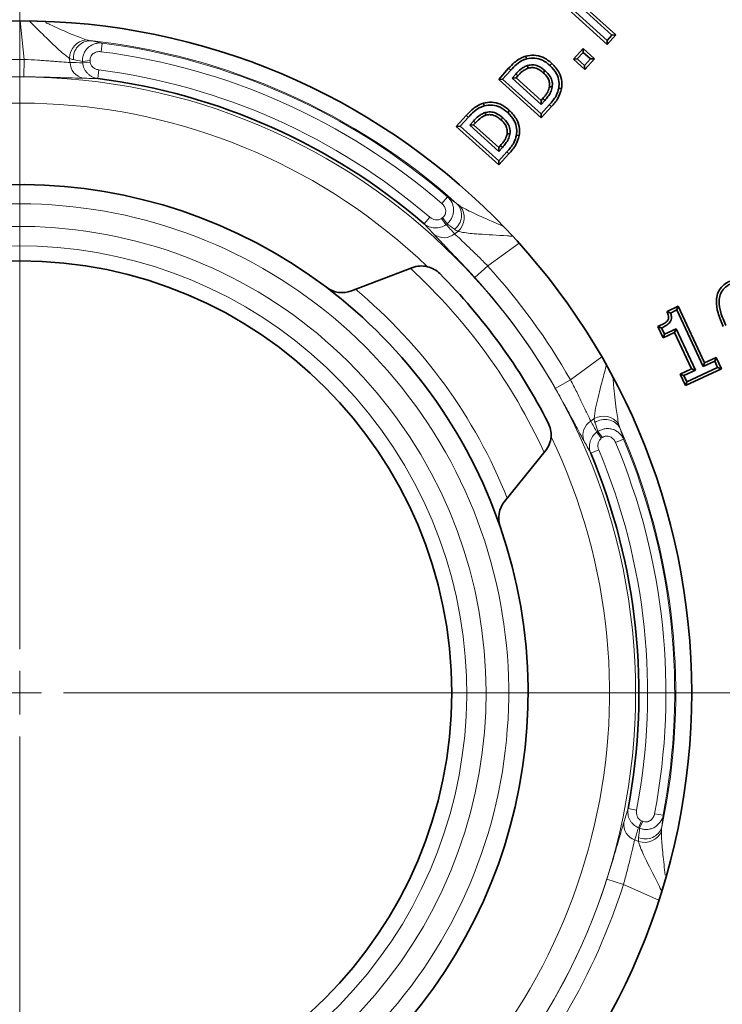
# Model space of a CAD drawing. Units: millimetres. Extents: x 19168 to 27830, y 589 to 7199.
# Drawn here: x 24265 to 24345, y 6016 to 6129 of the extents above; entities that cross this region are included whole.
import ezdxf

# ---------------------------------------------------------------- set-up
doc = ezdxf.new("R2010")
doc.units = ezdxf.units.MM
doc.header["$MEASUREMENT"] = 0
doc.layers.add('7047.10.22', color=7, linetype='Continuous')
doc.layers.add('CENTRELINES', color=4, linetype='Continuous')

# ---------------------------------------------------------------- blocks, each defined once
blk = doc.blocks.new('SW_CENTERMARKSYMBOL_0')
at = {"color": 0, "linetype": 'Continuous', "lineweight": 0}
for p, q in [((0, 5), (0, 155)), ((0, 0), (0, 2.5)), ((0, 0), (-2.5, 0)), ((0, 0), (0, -2.5)), ((0, 0), (2.5, 0)), ((5, 0), (155, 0)), ((0, -5), (0, -155))]:
    blk.add_line(p, q, dxfattribs=at)
blk = doc.blocks.new('1040085-M_004_TOP VIEW')
at = {"color": 7, "linetype": 'Continuous', "lineweight": 35}
for p, q in [((400.14, 327.46), (395.26, 331.87)), ((400.12, 327.92), (395.71, 331.9)), ((396.87, 331.96), (400.67, 328.52)), ((398.18, 331.2), (401.12, 328.55)), ((400.67, 328.52), (400.12, 327.92)), ((401.12, 328.55), (400.14, 327.46)), ((401.12, 328.55), (400.67, 328.52)), ((400.14, 327.46), (400.12, 327.92)), ((390.8, 326.13), (390.88, 325.82)), ((396.25, 325.78), (397.36, 327.02)), ((396.7, 325.8), (397.39, 326.56)), ((397.36, 327.02), (397.39, 326.56)), ((397.36, 327.02), (398.68, 325.83)), ((397.39, 326.56), (398.22, 325.81)), ((393.79, 325.3), (393.57, 325.06)), ((396.25, 325.78), (396.7, 325.8)), ((397.56, 324.59), (396.25, 325.78)), ((397.54, 325.05), (396.7, 325.8)), ((398.22, 325.81), (397.54, 325.05)), ((397.56, 324.59), (397.54, 325.05)), ((398.68, 325.83), (397.56, 324.59)), ((398.68, 325.83), (398.22, 325.81)), ((387.69, 323.46), (388.83, 324.73)), ((388.14, 323.49), (389.07, 324.52)), ((389.64, 324.08), (389.22, 323.62)), ((389.88, 323.86), (389.68, 323.64)), ((387.69, 323.46), (388.14, 323.49)), ((392.57, 319.05), (387.69, 323.46)), ((392.55, 319.51), (388.14, 323.49)), ((389.68, 323.64), (389.22, 323.62)), ((389.22, 323.62), (392.56, 320.6)), ((389.68, 323.64), (392.54, 321.05)), ((394.9, 322.41), (394.58, 322.47)), ((385.94, 320.74), (386.03, 320.43)), ((392.54, 321.05), (392.74, 321.27)), ((392.54, 321.05), (392.56, 320.6)), ((393.49, 320.55), (392.55, 319.51)), ((392.56, 320.6), (392.98, 321.06)), ((382.83, 318.07), (383.98, 319.34)), ((388.94, 319.91), (388.72, 319.67)), ((392.57, 319.05), (392.55, 319.51)), ((393.73, 320.34), (392.57, 319.05)), ((383.29, 318.1), (384.22, 319.13)), ((384.79, 318.69), (384.37, 318.23)), ((384.82, 318.25), (384.37, 318.23)), ((384.37, 318.23), (387.71, 315.21)), ((385.02, 318.47), (384.82, 318.25)), ((384.82, 318.25), (387.69, 315.66)), ((382.83, 318.07), (383.29, 318.1)), ((387.72, 313.66), (382.83, 318.07)), ((387.69, 314.12), (383.29, 318.1)), ((390.05, 317.02), (389.73, 317.08)), ((387.69, 315.66), (387.89, 315.88)), ((387.69, 315.66), (387.71, 315.21)), ((388.64, 315.16), (387.69, 314.12)), ((387.71, 315.21), (388.13, 315.67)), ((388.87, 314.95), (387.72, 313.66)), ((387.72, 313.66), (387.69, 314.12)), ((370.83, 299.23), (377.75, 301.88)), ((406.98, 296.86), (408.27, 297.46)), ((406.98, 296.86), (407.38, 296.69)), ((407.38, 296.69), (408.12, 297.04)), ((408.27, 297.46), (408.12, 297.04)), ((408.12, 297.04), (411.14, 290.56)), ((408.27, 297.46), (411.29, 290.98)), ((405.93, 295.14), (406.36, 294.98)), ((406.54, 293.85), (405.93, 295.14)), ((406.69, 294.28), (406.36, 294.98)), ((408.01, 294.89), (406.69, 294.28)), ((407.85, 294.46), (408.01, 294.89)), ((410.23, 290.13), (408.01, 294.89)), ((407.85, 294.46), (406.54, 293.85)), ((406.54, 293.85), (406.69, 294.28)), ((409.8, 290.29), (407.85, 294.46)), ((411.14, 290.56), (412.45, 291.17)), ((411.29, 290.98), (412.61, 291.59)), ((412.61, 291.59), (412.45, 291.17)), ((412.45, 291.17), (412.78, 290.46)), ((412.61, 291.59), (413.21, 290.3)), ((408.48, 289.67), (409.8, 290.29)), ((408.91, 289.52), (410.23, 290.13)), ((413.21, 290.3), (409.08, 288.38)), ((412.78, 290.46), (409.24, 288.81)), ((409.8, 290.29), (410.23, 290.13)), ((411.29, 290.98), (411.14, 290.56)), ((413.21, 290.3), (412.78, 290.46)), ((408.48, 289.67), (408.91, 289.52)), ((409.08, 288.38), (408.48, 289.67)), ((409.24, 288.81), (408.91, 289.52)), ((409.08, 288.38), (409.24, 288.81)), ((393.03, 280.85), (388.36, 275.09))]:
    blk.add_line(p, q, dxfattribs=at)
at = {"color": 8, "linetype": 'Continuous', "lineweight": 18}
for p, q in [((333.3, 325.75), (332.84, 330.17)), ((342.24, 327.62), (342.12, 326.63)), ((333.3, 325.75), (333.29, 323.75)), ((338.51, 325.87), (338.56, 325.4)), ((340.86, 325.61), (340, 325.52)), ((340.02, 325.36), (340, 325.52)), ((340.88, 325.45), (340.02, 325.36)), ((340.86, 325.61), (340.88, 325.45)), ((341.88, 324.55), (341.75, 323.55)), ((388.83, 324.73), (389.07, 324.52)), ((393.73, 320.34), (393.49, 320.55)), ((383.98, 319.34), (384.22, 319.13)), ((388.87, 314.95), (388.64, 315.16)), ((381.84, 310), (381.18, 309.24)), ((379.79, 307.66), (379.14, 306.91)), ((381.14, 307.53), (381.26, 307.62)), ((381.64, 306.83), (381.14, 307.53)), ((381.77, 306.92), (381.26, 307.62)), ((381.77, 306.92), (381.64, 306.83)), ((382.64, 305.77), (383.03, 306.05)), ((390.02, 304.71), (386.43, 302.1)), ((386.43, 302.1), (384.95, 300.75)), ((395.92, 289.04), (399.51, 291.65)), ((395.92, 289.04), (394.18, 288.05)), ((398.63, 284.59), (398.24, 284.3)), ((398.94, 283.03), (399.06, 283.12)), ((399.45, 282.33), (398.94, 283.03)), ((399.57, 282.42), (399.06, 283.12)), ((399.57, 282.42), (399.45, 282.33)), ((402.01, 282.23), (401.09, 281.85)), ((399.16, 281.01), (398.24, 280.62)), ((403.5, 239.73), (402.52, 239.92)), ((406.54, 239.13), (405.56, 239.31)), ((403.7, 237.71), (404.05, 238.5)), ((403.84, 237.65), (404.2, 238.44)), ((404.05, 238.5), (404.2, 238.44)), ((403.84, 237.65), (403.7, 237.71)), ((403.28, 236.32), (403.72, 236.12)), ((401.99, 231.2), (400.09, 231.81)), ((406.05, 229.4), (401.99, 231.2))]:
    blk.add_line(p, q, dxfattribs=at)
at = {"color": 7, "linetype": 'Continuous', "lineweight": 35, "flags": 128}
for points in [[(391.08, 324.74), (391.07, 324.78), (391.03, 324.9), (390.99, 325.04)], [(392.8, 324.23), (392.83, 324.26), (392.91, 324.35), (393.01, 324.46)], [(393.51, 322.62), (393.57, 322.62), (393.7, 322.6), (393.83, 322.58)], [(386.23, 319.35), (386.22, 319.39), (386.18, 319.51), (386.13, 319.65)], [(387.95, 318.84), (387.98, 318.87), (388.06, 318.96), (388.16, 319.07)], [(388.66, 317.23), (388.72, 317.23), (388.85, 317.21), (388.98, 317.19)]]:
    blk.add_lwpolyline(points, dxfattribs=at)
at = {"color": 8, "linetype": 'Continuous', "lineweight": 18, "flags": 128}
for points in [[(389.88, 323.86), (389.79, 323.94), (389.64, 324.08)], [(392.74, 321.27), (392.79, 321.23), (392.88, 321.14), (392.98, 321.06)], [(385.02, 318.47), (384.93, 318.55), (384.79, 318.69)], [(387.89, 315.88), (387.93, 315.84), (388.03, 315.75), (388.13, 315.67)]]:
    blk.add_lwpolyline(points, dxfattribs=at)
at = {"color": 7, "linetype": 'Continuous', "lineweight": 35}
for radius in [138, 77, 49.5]:
    blk.add_circle((332.81, 253.17), radius, dxfattribs=at)
at = {"color": 8, "linetype": 'Continuous', "lineweight": 18}
blk.add_circle((332.81, 253.17), 70.57, dxfattribs=at)
at = {"color": 7, "linetype": 'Continuous', "lineweight": 35}
for centre, radius, start, end in [((332.81, 253.17), 152.5, 217.9615, 214.0385), ((332.81, 253.17), 70.95, 49.2357, 82.7643), ((332.81, 253.17), 58.25, 52.9077, 199.0923), ((378.83, 299.08), 3, 76.4185, 111), ((332.81, 253.17), 68, 27.0618, 44.9382), ((369.75, 302.03), 3, 232.9077, 291), ((332.81, 253.17), 58.25, 36, 52.9077), ((332.81, 253.17), 51.22, 132.9401, 299.0599), ((332.81, 253.17), 58.25, 19.0923, 36), ((390.7, 282.74), 3, 321, 355.5815), ((332.81, 253.17), 70.95, 349.2357, 22.7643), ((390.69, 273.2), 3, 141, 199.0923), ((332.81, 253.17), 58.25, 232.9077, 19.0923)]:
    blk.add_arc(centre, radius, start, end, dxfattribs=at)
at = {"color": 8, "linetype": 'Continuous', "lineweight": 18}
for centre, radius, start, end in [((332.81, 253.17), 151.53, 218.1724, 213.8276), ((332.81, 253.17), 148.57, 218.1724, 213.8276), ((340.66, 325.87), 2.15, 96.1137, 179.8055), ((340.94, 325.91), 1.99, 91.2014, 185.1991), ((332.81, 253.17), 75.17, 48.1712, 83.8288), ((332.81, 253.17), 75.05, 49.2163, 82.7837), ((332.81, 253.17), 74.05, 49.2163, 82.7837), ((332.81, 253.17), 72.58, 89.6151, 102.3849), ((340.45, 325.44), 1.88, 181.2514, 258.8385), ((332.81, 253.17), 71.95, 49.2357, 82.7643), ((332.81, 253.17), 70.59, 89.6151, 102.3849), ((332.81, 253.17), 67.58, 46.2666, 205.7334), ((332.81, 253.17), 56.03, 315.3468, 116.6532), ((381.44, 307.88), 1.99, 306.8009, 40.7986), ((381.59, 307.65), 2.15, 312.1945, 35.8863), ((332.81, 253.17), 53.44, 314.2931, 117.7069), ((381.41, 307.2), 1.88, 233.1615, 310.7486), ((332.81, 253.17), 51.22, 312.9401, 119.0599), ((332.81, 253.17), 66.1, 24.618, 47.382), ((332.81, 253.17), 72.58, 29.6151, 42.3849), ((332.81, 253.17), 70.59, 29.6151, 42.3849), ((332.81, 253.17), 60.15, 36, 50.2342), ((332.81, 253.17), 56.03, 135.3468, 296.6532), ((332.81, 253.17), 53.44, 134.2931, 297.7069), ((332.81, 253.17), 60.15, 21.7658, 36), ((399.7, 282.72), 2.15, 36.1137, 119.8055), ((399.87, 282.51), 1.99, 31.2014, 125.1991), ((399.22, 282.69), 1.88, 121.2514, 198.8385), ((332.81, 253.17), 75.17, 348.1712, 23.8288), ((332.81, 253.17), 67.58, 226.2666, 25.7334), ((332.81, 253.17), 75.05, 349.2163, 22.7837), ((332.81, 253.17), 71.95, 349.2357, 22.7643), ((332.81, 253.17), 74.05, 349.2163, 22.7837), ((403.9, 238.09), 1.88, 173.1615, 250.7486), ((404.51, 238.41), 1.99, 246.8009, 340.7986), ((404.38, 238.17), 2.15, 252.1945, 335.8863), ((332.81, 253.17), 70.59, 329.6151, 342.3849), ((332.81, 253.17), 72.58, 329.6151, 342.3849)]:
    blk.add_arc(centre, radius, start, end, dxfattribs=at)
for centre, major_axis, start_param, end_param in [((337.59, 253.67), (71.63, 7.53), 1.432831, 1.453036), ((324.3, 252.27), (74.78, 7.86), 1.256161, 1.270355), ((337.84, 246.25), (-44.19, 60.83), 5.012831, 5.027024), ((329.99, 257.06), (-42.34, 58.27), 4.830149, 4.850354), ((335.64, 249.28), (-42.34, 58.27), 4.574424, 4.594629), ((327.78, 260.09), (-44.19, 60.83), 4.397754, 4.411947), ((334.77, 257.56), (29.3, 65.8), 4.830149, 4.850354), ((329.33, 245.35), (30.58, 68.69), 5.012831, 5.027024)]:
    blk.add_ellipse(centre, major_axis=major_axis, ratio=0.995872, start_param=start_param, end_param=end_param, dxfattribs=at)
for points, knots in [([(338.51, 325.87), (338.2, 326.1), (337.83, 326.37), (336.8, 327.3), (335.62, 328.46), (334.45, 329.61), (333.97, 330.09)], [0, 0, 0, 0, 0.2434496, 0.2932027, 0.7086016, 1, 1, 1, 1]), ([(335.77, 329.97), (335.93, 329.9), (336.98, 329.43), (338.62, 328.66), (339.91, 328.19), (340.43, 328)], [0, 0, 0, 0, 0.095207, 0.631168, 1, 1, 1, 1]), ([(340, 325.52), (339.99, 325.67), (340, 325.81), (340.05, 326.11), (340.09, 326.25), (340.2, 326.52), (340.27, 326.65), (340.44, 326.9), (340.53, 327.01), (340.75, 327.21), (340.87, 327.29), (341.12, 327.44), (341.25, 327.5), (341.53, 327.58), (341.67, 327.61), (341.95, 327.64), (342.1, 327.64), (342.24, 327.62)], [0, 0, 0, 0, 0.125, 0.125, 0.25, 0.25, 0.375, 0.375, 0.5, 0.5, 0.625, 0.625, 0.75, 0.75, 0.875, 0.875, 1, 1, 1, 1]), ([(342.12, 326.63), (341.96, 326.65), (341.8, 326.65), (341.5, 326.58), (341.36, 326.51), (341.11, 326.33), (341, 326.2), (340.91, 325.99), (340.88, 325.92), (340.86, 325.76), (340.85, 325.69), (340.86, 325.61)], [0, 0, 0, 0, 0.25, 0.25, 0.5, 0.5, 0.75, 0.75, 0.875, 0.875, 1, 1, 1, 1]), ([(333.3, 325.75), (333.84, 325.73), (334.36, 325.7), (335.12, 325.65), (335.37, 325.63), (335.86, 325.6), (336.1, 325.58), (336.56, 325.55), (336.78, 325.53), (337.2, 325.5), (337.4, 325.48), (337.97, 325.43), (338.29, 325.41), (338.56, 325.4)], [0, 0, 0, 0, 0.25, 0.25, 0.375, 0.375, 0.5, 0.5, 0.625, 0.625, 0.75, 0.75, 1, 1, 1, 1]), ([(341.75, 323.55), (341.53, 323.59), (341.32, 323.65), (341.02, 323.8), (340.92, 323.86), (340.74, 323.99), (340.66, 324.07), (340.5, 324.23), (340.43, 324.32), (340.3, 324.5), (340.24, 324.6), (340.1, 324.91), (340.04, 325.13), (340.02, 325.36)], [0, 0, 0, 0, 0.25, 0.25, 0.375, 0.375, 0.5, 0.5, 0.625, 0.625, 0.75, 0.75, 1, 1, 1, 1]), ([(340.88, 325.45), (340.89, 325.33), (340.93, 325.21), (341.05, 325), (341.13, 324.91), (341.31, 324.75), (341.42, 324.69), (341.64, 324.59), (341.75, 324.56), (341.88, 324.55)], [0, 0, 0, 0, 0.25, 0.25, 0.5, 0.5, 0.75, 0.75, 1, 1, 1, 1]), ([(340.08, 323.59), (339.74, 323.59), (339.33, 323.61), (338.6, 323.63), (338.34, 323.64), (337.8, 323.66), (337.52, 323.66), (336.93, 323.68), (336.62, 323.69), (335.98, 323.71), (335.65, 323.72), (334.66, 323.74), (333.98, 323.75), (333.29, 323.75)], [0, 0, 0, 0, 0.25, 0.25, 0.375, 0.375, 0.5, 0.5, 0.625, 0.625, 0.75, 0.75, 1, 1, 1, 1]), ([(381.26, 307.62), (381.39, 307.72), (381.49, 307.84), (381.61, 308.13), (381.63, 308.29), (381.6, 308.6), (381.55, 308.74), (381.4, 309.02), (381.3, 309.14), (381.18, 309.24)], [0, 0, 0, 0, 0.25, 0.25, 0.5, 0.5, 0.75, 0.75, 1, 1, 1, 1]), ([(381.84, 310), (382.05, 309.8), (382.23, 309.57), (382.4, 309.17), (382.45, 309.03), (382.51, 308.75), (382.52, 308.6), (382.52, 308.31), (382.5, 308.17), (382.44, 307.88), (382.39, 307.74), (382.26, 307.47), (382.18, 307.35), (381.99, 307.12), (381.89, 307.01), (381.77, 306.92)], [0, 0, 0, 0, 0.25, 0.25, 0.375, 0.375, 0.5, 0.5, 0.625, 0.625, 0.75, 0.75, 0.875, 0.875, 1, 1, 1, 1]), ([(383.33, 308.91), (383.52, 308.8), (384.2, 308.41), (385.84, 307.67), (387.34, 307.01), (388.17, 306.64)], [0, 0, 0, 0, 0.14381, 0.521902, 1, 1, 1, 1]), ([(379.79, 307.66), (379.98, 307.5), (380.2, 307.4), (380.56, 307.35), (380.69, 307.36), (380.92, 307.41), (381.04, 307.46), (381.14, 307.53)], [0, 0, 0, 0, 0.5, 0.5, 0.75, 0.75, 1, 1, 1, 1]), ([(381.64, 306.83), (381.46, 306.69), (381.26, 306.59), (380.93, 306.49), (380.82, 306.46), (380.59, 306.43), (380.48, 306.43), (380.25, 306.44), (380.14, 306.45), (379.92, 306.5), (379.82, 306.53), (379.51, 306.65), (379.31, 306.76), (379.14, 306.91)], [0, 0, 0, 0, 0.25, 0.25, 0.375, 0.375, 0.5, 0.5, 0.625, 0.625, 0.75, 0.75, 1, 1, 1, 1]), ([(389.21, 305.5), (389.03, 305.51), (387.71, 305.59), (385.74, 305.7), (383.84, 305.86), (383.21, 306.01), (383.03, 306.05)], [0, 0, 0, 0, 0.074903, 0.568289, 0.878318, 1, 1, 1, 1]), ([(384.95, 300.75), (384.48, 301.27), (384.02, 301.76), (383.34, 302.49), (383.11, 302.73), (382.67, 303.19), (382.46, 303.41), (382.05, 303.84), (381.86, 304.04), (381.48, 304.44), (381.3, 304.62), (380.8, 305.14), (380.52, 305.44), (380.28, 305.69)], [0, 0, 0, 0, 0.25, 0.25, 0.375, 0.375, 0.5, 0.5, 0.625, 0.625, 0.75, 0.75, 1, 1, 1, 1]), ([(382.64, 305.77), (382.83, 305.58), (383.07, 305.36), (383.48, 304.97), (383.62, 304.83), (383.93, 304.54), (384.09, 304.38), (384.42, 304.07), (384.6, 303.9), (384.95, 303.56), (385.13, 303.39), (385.68, 302.85), (386.05, 302.48), (386.43, 302.1)], [0, 0, 0, 0, 0.25, 0.25, 0.375, 0.375, 0.5, 0.5, 0.625, 0.625, 0.75, 0.75, 1, 1, 1, 1]), ([(398.63, 284.59), (398.67, 284.97), (398.72, 285.43), (399.01, 286.78), (399.42, 288.38), (399.84, 289.97), (400.01, 290.62)], [0, 0, 0, 0, 0.243762, 0.293579, 0.709512, 1, 1, 1, 1]), ([(395.92, 289.04), (396.16, 288.56), (396.4, 288.1), (396.74, 287.41), (396.85, 287.19), (397.07, 286.74), (397.17, 286.53), (397.37, 286.11), (397.46, 285.92), (397.64, 285.53), (397.73, 285.35), (397.98, 284.84), (398.12, 284.54), (398.24, 284.3)], [0, 0, 0, 0, 0.25, 0.25, 0.375, 0.375, 0.5, 0.5, 0.625, 0.625, 0.75, 0.75, 1, 1, 1, 1]), ([(400.77, 289.35), (400.8, 289.06), (400.93, 287.8), (401.1, 285.89), (401.34, 284.54), (401.43, 283.99)], [0, 0, 0, 0, 0.148704, 0.652975, 1, 1, 1, 1]), ([(397.43, 282.09), (397.27, 282.38), (397.07, 282.75), (396.73, 283.38), (396.61, 283.61), (396.35, 284.09), (396.22, 284.34), (395.94, 284.86), (395.79, 285.14), (395.49, 285.7), (395.33, 285.98), (394.85, 286.85), (394.52, 287.45), (394.18, 288.05)], [0, 0, 0, 0, 0.25, 0.25, 0.375, 0.375, 0.5, 0.5, 0.625, 0.625, 0.75, 0.75, 1, 1, 1, 1]), ([(399.06, 283.12), (399.19, 283.2), (399.32, 283.27), (399.59, 283.37), (399.74, 283.41), (400.03, 283.45), (400.18, 283.46), (400.47, 283.43), (400.62, 283.4), (400.9, 283.32), (401.03, 283.26), (401.28, 283.11), (401.4, 283.02), (401.61, 282.83), (401.71, 282.72), (401.88, 282.49), (401.95, 282.36), (402.01, 282.23)], [0, 0, 0, 0, 0.125, 0.125, 0.25, 0.25, 0.375, 0.375, 0.5, 0.5, 0.625, 0.625, 0.75, 0.75, 0.875, 0.875, 1, 1, 1, 1]), ([(398.24, 280.62), (398.15, 280.83), (398.1, 281.05), (398.09, 281.38), (398.09, 281.49), (398.11, 281.72), (398.13, 281.83), (398.19, 282.04), (398.23, 282.15), (398.33, 282.35), (398.39, 282.45), (398.58, 282.73), (398.75, 282.89), (398.94, 283.03)], [0, 0, 0, 0, 0.25, 0.25, 0.375, 0.375, 0.5, 0.5, 0.625, 0.625, 0.75, 0.75, 1, 1, 1, 1]), ([(399.45, 282.33), (399.35, 282.25), (399.27, 282.16), (399.14, 281.95), (399.1, 281.84), (399.05, 281.6), (399.05, 281.48), (399.08, 281.24), (399.11, 281.12), (399.16, 281.01)], [0, 0, 0, 0, 0.25, 0.25, 0.5, 0.5, 0.75, 0.75, 1, 1, 1, 1]), ([(401.09, 281.85), (401.03, 281.99), (400.94, 282.12), (400.73, 282.35), (400.6, 282.44), (400.32, 282.57), (400.16, 282.59), (399.93, 282.57), (399.85, 282.56), (399.7, 282.5), (399.64, 282.46), (399.57, 282.42)], [0, 0, 0, 0, 0.25, 0.25, 0.5, 0.5, 0.75, 0.75, 0.875, 0.875, 1, 1, 1, 1]), ([(403.7, 237.71), (403.49, 237.8), (403.3, 237.93), (403.05, 238.16), (402.97, 238.24), (402.83, 238.42), (402.77, 238.52), (402.67, 238.72), (402.62, 238.82), (402.55, 239.03), (402.53, 239.14), (402.47, 239.47), (402.48, 239.7), (402.52, 239.92)], [0, 0, 0, 0, 0.25, 0.25, 0.375, 0.375, 0.5, 0.5, 0.625, 0.625, 0.75, 0.75, 1, 1, 1, 1]), ([(403.5, 239.73), (403.45, 239.49), (403.47, 239.24), (403.61, 238.91), (403.68, 238.8), (403.84, 238.62), (403.94, 238.55), (404.05, 238.5)], [0, 0, 0, 0, 0.5, 0.5, 0.75, 0.75, 1, 1, 1, 1]), ([(404.2, 238.44), (404.34, 238.38), (404.5, 238.35), (404.81, 238.39), (404.95, 238.45), (405.21, 238.63), (405.31, 238.75), (405.47, 239.01), (405.53, 239.16), (405.56, 239.31)], [0, 0, 0, 0, 0.25, 0.25, 0.5, 0.5, 0.75, 0.75, 1, 1, 1, 1]), ([(400.09, 231.81), (400.3, 232.47), (400.5, 233.12), (400.79, 234.07), (400.88, 234.39), (401.06, 235), (401.15, 235.29), (401.31, 235.86), (401.39, 236.13), (401.54, 236.66), (401.62, 236.91), (401.82, 237.6), (401.93, 237.99), (402.03, 238.32)], [0, 0, 0, 0, 0.25, 0.25, 0.375, 0.375, 0.5, 0.5, 0.625, 0.625, 0.75, 0.75, 1, 1, 1, 1]), ([(406.54, 239.13), (406.48, 238.84), (406.36, 238.58), (406.11, 238.22), (406.01, 238.12), (405.8, 237.92), (405.68, 237.84), (405.42, 237.69), (405.29, 237.63), (405.01, 237.55), (404.86, 237.52), (404.57, 237.5), (404.42, 237.51), (404.12, 237.55), (403.98, 237.59), (403.84, 237.65)], [0, 0, 0, 0, 0.25, 0.25, 0.375, 0.375, 0.5, 0.5, 0.625, 0.625, 0.75, 0.75, 0.875, 0.875, 1, 1, 1, 1]), ([(406.34, 237.29), (406.34, 237.07), (406.35, 236.29), (406.51, 234.59), (406.68, 233.08), (406.77, 232.27)], [0, 0, 0, 0, 0.1522577, 0.5525612, 1, 1, 1, 1]), ([(403.28, 236.32), (403.21, 236.06), (403.14, 235.74), (403, 235.19), (402.96, 235), (402.86, 234.58), (402.81, 234.37), (402.7, 233.92), (402.64, 233.69), (402.52, 233.21), (402.46, 232.97), (402.27, 232.22), (402.14, 231.72), (401.99, 231.2)], [0, 0, 0, 0, 0.25, 0.25, 0.375, 0.375, 0.5, 0.5, 0.625, 0.625, 0.75, 0.75, 1, 1, 1, 1]), ([(406.32, 230.52), (406.25, 230.67), (405.66, 231.85), (404.76, 233.6), (403.95, 235.33), (403.77, 235.95), (403.72, 236.12)], [0, 0, 0, 0, 0.0711546, 0.5665401, 0.8778244, 1, 1, 1, 1])]:
    blk.add_open_spline(points, degree=3, knots=knots, dxfattribs=at)
for points in [[(340.43, 328), (340.59, 327.96), (340.74, 327.92), (340.89, 327.9)], [(340.89, 327.9), (341.34, 327.81), (341.79, 327.72), (342.24, 327.62)], [(338.96, 325.73), (338.81, 325.76), (338.66, 325.81), (338.51, 325.87)], [(341.75, 323.55), (341.19, 323.57), (340.64, 323.59), (340.08, 323.59)], [(381.84, 310), (382.21, 309.73), (382.58, 309.45), (382.94, 309.18)], [(382.94, 309.18), (383.06, 309.08), (383.19, 308.99), (383.33, 308.91)], [(380.28, 305.69), (379.91, 306.1), (379.53, 306.51), (379.14, 306.91)], [(383.03, 306.05), (382.88, 306.12), (382.75, 306.2), (382.63, 306.29)], [(398.73, 284.13), (398.68, 284.27), (398.64, 284.42), (398.63, 284.59)], [(401.43, 283.99), (401.47, 283.83), (401.52, 283.68), (401.57, 283.54)], [(401.57, 283.54), (401.72, 283.1), (401.87, 282.67), (402.01, 282.23)], [(398.24, 280.62), (397.98, 281.11), (397.71, 281.6), (397.43, 282.09)], [(402.03, 238.32), (402.2, 238.85), (402.36, 239.38), (402.52, 239.92)], [(406.54, 239.13), (406.49, 238.67), (406.44, 238.21), (406.38, 237.76)], [(406.38, 237.76), (406.36, 237.61), (406.35, 237.45), (406.34, 237.29)], [(403.72, 236.12), (403.7, 236.28), (403.71, 236.44), (403.72, 236.59)]]:
    blk.add_open_spline(points, degree=3, dxfattribs=at)
at = {"color": 7, "linetype": 'Continuous', "lineweight": 35}
for points, knots in [([(388.83, 324.73), (389.04, 324.96), (389.4, 325.33), (390.04, 325.84), (390.52, 326.03), (390.8, 326.13)], [0, 0, 0, 0, 0.376651, 0.635965, 1, 1, 1, 1]), ([(390.8, 326.13), (391.1, 326.19), (391.76, 326.3), (392.84, 326.04), (393.46, 325.56), (393.79, 325.3)], [0, 0, 0, 0, 0.284777, 0.611725, 1, 1, 1, 1]), ([(389.07, 324.52), (389.28, 324.75), (389.71, 325.2), (390.34, 325.64), (390.76, 325.78), (390.88, 325.82)], [0, 0, 0, 0, 0.412806, 0.828952, 1, 1, 1, 1]), ([(390.99, 325.04), (390.86, 324.99), (390.59, 324.89), (390.12, 324.58), (389.83, 324.28), (389.64, 324.08)], [0, 0, 0, 0, 0.2501385, 0.5006067, 1, 1, 1, 1]), ([(390.88, 325.82), (391.2, 325.87), (391.82, 325.97), (392.78, 325.69), (393.3, 325.28), (393.57, 325.06)], [0, 0, 0, 0, 0.324621, 0.640686, 1, 1, 1, 1]), ([(393.01, 324.46), (392.76, 324.66), (392.34, 324.99), (391.6, 325.17), (391.19, 325.09), (390.99, 325.04)], [0, 0, 0, 0, 0.44106, 0.713564, 1, 1, 1, 1]), ([(393.57, 325.06), (393.85, 324.76), (394.33, 324.23), (394.64, 323.28), (394.6, 322.72), (394.58, 322.47)], [0, 0, 0, 0, 0.419921, 0.744718, 1, 1, 1, 1]), ([(393.79, 325.3), (394.1, 324.96), (394.64, 324.35), (394.97, 323.29), (394.92, 322.68), (394.9, 322.41)], [0, 0, 0, 0, 0.426132, 0.75301, 1, 1, 1, 1]), ([(391.08, 324.74), (390.96, 324.69), (390.7, 324.59), (390.29, 324.3), (390.04, 324.03), (389.88, 323.86)], [0, 0, 0, 0, 0.272687, 0.53709, 1, 1, 1, 1]), ([(392.8, 324.23), (392.68, 324.33), (392.39, 324.57), (391.9, 324.79), (391.42, 324.83), (391.18, 324.76), (391.08, 324.74)], [0, 0, 0, 0, 0.2552482, 0.6016066, 0.8448634, 1, 1, 1, 1]), ([(393.51, 322.62), (393.52, 322.82), (393.54, 323.19), (393.27, 323.76), (392.97, 324.06), (392.8, 324.23)], [0, 0, 0, 0, 0.315487, 0.6079, 1, 1, 1, 1]), ([(393.83, 322.58), (393.84, 322.77), (393.87, 323.19), (393.6, 323.88), (393.23, 324.25), (393.01, 324.46)], [0, 0, 0, 0, 0.2713014, 0.5780021, 1, 1, 1, 1]), ([(392.74, 321.27), (392.86, 321.41), (393.07, 321.66), (393.37, 322.09), (393.46, 322.43), (393.51, 322.62)], [0, 0, 0, 0, 0.350151, 0.61619, 1, 1, 1, 1]), ([(392.98, 321.06), (393.1, 321.2), (393.35, 321.49), (393.68, 321.98), (393.78, 322.37), (393.83, 322.58)], [0, 0, 0, 0, 0.313954, 0.647334, 1, 1, 1, 1]), ([(394.58, 322.47), (394.5, 322.16), (394.36, 321.65), (393.91, 321.04), (393.63, 320.71), (393.49, 320.55)], [0, 0, 0, 0, 0.419677, 0.707617, 1, 1, 1, 1]), ([(394.9, 322.41), (394.78, 322.02), (394.61, 321.43), (394.12, 320.78), (393.86, 320.48), (393.73, 320.34)], [0, 0, 0, 0, 0.508579, 0.75608, 1, 1, 1, 1]), ([(383.98, 319.34), (384.19, 319.57), (384.54, 319.94), (385.19, 320.45), (385.67, 320.64), (385.94, 320.74)], [0, 0, 0, 0, 0.376651, 0.635965, 1, 1, 1, 1]), ([(385.94, 320.74), (386.25, 320.8), (386.9, 320.91), (387.99, 320.65), (388.6, 320.17), (388.94, 319.91)], [0, 0, 0, 0, 0.2847775, 0.6117253, 1, 1, 1, 1]), ([(386.03, 320.43), (386.35, 320.48), (386.96, 320.58), (387.93, 320.3), (388.45, 319.89), (388.72, 319.67)], [0, 0, 0, 0, 0.324621, 0.640686, 1, 1, 1, 1]), ([(384.22, 319.13), (384.43, 319.36), (384.86, 319.81), (385.49, 320.25), (385.91, 320.39), (386.03, 320.43)], [0, 0, 0, 0, 0.412806, 0.828952, 1, 1, 1, 1]), ([(386.13, 319.65), (386, 319.6), (385.74, 319.5), (385.27, 319.19), (384.98, 318.89), (384.79, 318.69)], [0, 0, 0, 0, 0.250139, 0.500607, 1, 1, 1, 1]), ([(386.23, 319.35), (386.1, 319.3), (385.85, 319.2), (385.43, 318.91), (385.18, 318.64), (385.02, 318.47)], [0, 0, 0, 0, 0.272687, 0.53709, 1, 1, 1, 1]), ([(388.16, 319.07), (387.9, 319.27), (387.49, 319.6), (386.75, 319.78), (386.34, 319.7), (386.13, 319.65)], [0, 0, 0, 0, 0.44106, 0.713564, 1, 1, 1, 1]), ([(387.95, 318.84), (387.82, 318.94), (387.53, 319.18), (387.04, 319.4), (386.57, 319.44), (386.33, 319.37), (386.23, 319.35)], [0, 0, 0, 0, 0.255248, 0.601607, 0.844863, 1, 1, 1, 1]), ([(388.72, 319.67), (388.99, 319.37), (389.48, 318.84), (389.79, 317.89), (389.75, 317.33), (389.73, 317.08)], [0, 0, 0, 0, 0.419921, 0.744718, 1, 1, 1, 1]), ([(388.94, 319.91), (389.25, 319.57), (389.79, 318.96), (390.11, 317.9), (390.07, 317.29), (390.05, 317.02)], [0, 0, 0, 0, 0.426132, 0.75301, 1, 1, 1, 1]), ([(388.66, 317.23), (388.67, 317.43), (388.69, 317.8), (388.41, 318.37), (388.12, 318.67), (387.95, 318.84)], [0, 0, 0, 0, 0.315487, 0.6079, 1, 1, 1, 1]), ([(388.98, 317.19), (388.99, 317.38), (389.02, 317.8), (388.74, 318.49), (388.38, 318.86), (388.16, 319.07)], [0, 0, 0, 0, 0.271301, 0.578002, 1, 1, 1, 1]), ([(387.89, 315.88), (388.01, 316.02), (388.22, 316.27), (388.52, 316.7), (388.61, 317.04), (388.66, 317.23)], [0, 0, 0, 0, 0.350151, 0.61619, 1, 1, 1, 1]), ([(388.13, 315.67), (388.25, 315.81), (388.49, 316.1), (388.83, 316.59), (388.93, 316.98), (388.98, 317.19)], [0, 0, 0, 0, 0.313954, 0.647334, 1, 1, 1, 1]), ([(389.73, 317.08), (389.65, 316.77), (389.51, 316.26), (389.06, 315.65), (388.78, 315.32), (388.64, 315.16)], [0, 0, 0, 0, 0.419677, 0.707617, 1, 1, 1, 1]), ([(390.05, 317.02), (389.93, 316.63), (389.75, 316.04), (389.26, 315.39), (389, 315.09), (388.87, 314.95)], [0, 0, 0, 0, 0.508579, 0.75608, 1, 1, 1, 1]), ([(380.95, 301.2), (380.75, 301.4), (380.54, 301.56), (380.06, 301.83), (379.8, 301.93), (379.53, 302)], [0, 0, 0, 0, 0.5, 0.5, 1, 1, 1, 1]), ([(413.43, 295.13), (413.2, 295.65), (412.8, 296.6), (412.57, 297.91), (412.73, 298.93), (413.16, 299.65), (413.69, 300.09), (414.06, 300.28), (414.19, 300.35)], [0, 0, 0, 0, 0.286197, 0.515407, 0.655698, 0.796812, 0.926004, 1, 1, 1, 1]), ([(413.72, 295.27), (413.51, 295.76), (413.12, 296.65), (412.9, 297.86), (413.03, 298.79), (413.39, 299.41), (413.87, 299.82), (414.19, 299.99), (414.32, 300.05)], [0, 0, 0, 0, 0.29305, 0.531825, 0.664858, 0.798799, 0.920113, 1, 1, 1, 1]), ([(405.93, 295.14), (406.15, 295.23), (406.47, 295.38), (406.85, 295.63), (407.06, 295.82), (407.16, 296.01), (407.18, 296.24), (407.11, 296.52), (407.03, 296.74), (406.98, 296.86)], [0, 0, 0, 0, 0.290604, 0.445766, 0.567408, 0.637249, 0.706762, 0.841017, 1, 1, 1, 1]), ([(406.36, 294.98), (406.53, 295.07), (406.88, 295.25), (407.27, 295.55), (407.47, 295.9), (407.51, 296.24), (407.45, 296.51), (407.39, 296.67), (407.38, 296.69)], [0, 0, 0, 0, 0.257375, 0.516962, 0.644125, 0.771316, 0.96544, 1, 1, 1, 1]), ([(393.69, 282.51), (393.71, 282.79), (393.69, 283.06), (393.59, 283.6), (393.49, 283.86), (393.37, 284.11)], [0, 0, 0, 0, 0.5, 0.5, 1, 1, 1, 1])]:
    blk.add_open_spline(points, degree=3, knots=knots, dxfattribs=at)

msp = doc.modelspace()

# ---------------------------------------------------------------- block references
at = {"layer": '7047.10.22'}
msp.add_blockref('1040085-M_004_TOP VIEW', (23932, 5798.23), dxfattribs=at)
at = {"layer": 'CENTRELINES', "linetype": 'Continuous', "lineweight": 0}
msp.add_blockref('SW_CENTERMARKSYMBOL_0', (24264.81, 6051.4), dxfattribs=at)

doc.saveas('drawing.dxf')
